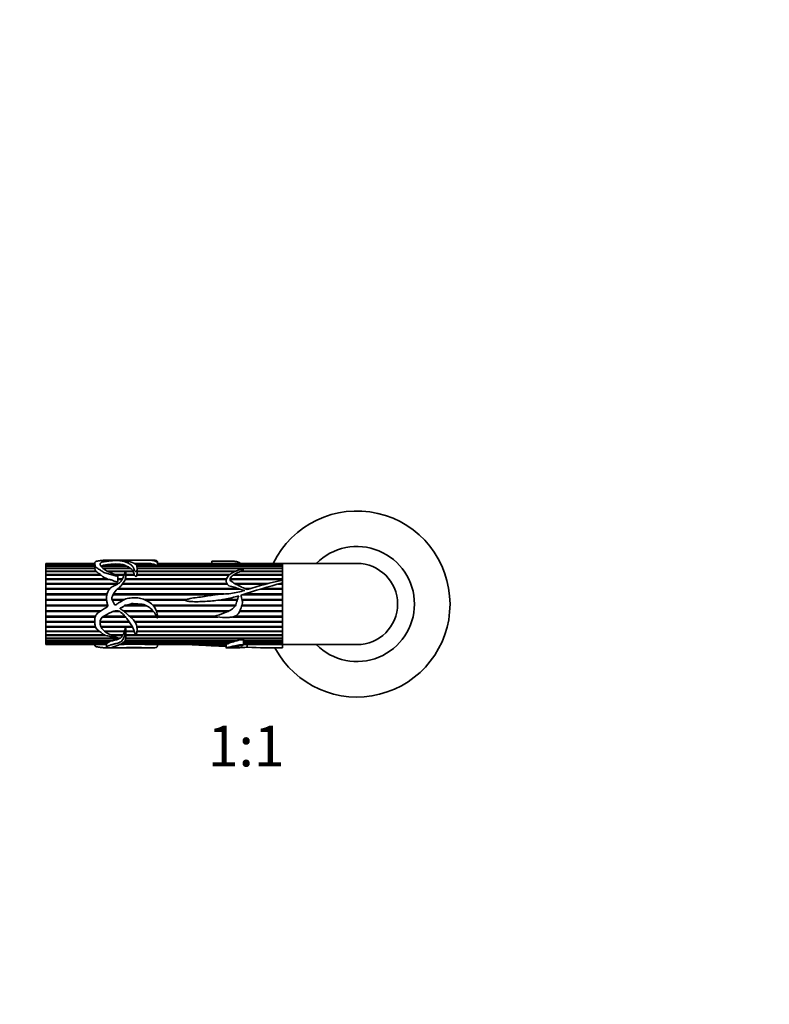
# Model space of a CAD drawing. Units: millimetres. Extents: x 0 to 769, y 0 to 1164.
# Drawn here: x 326 to 548, y 582 to 873 of the extents above; entities that cross this region are included whole.
import ezdxf
from ezdxf import colors
from ezdxf.entities.mleader import LeaderData, LeaderLine
from ezdxf.enums import TextEntityAlignment as Align
from ezdxf.math import Vec2, Vec3

# ---------------------------------------------------------------- set-up
doc = ezdxf.new("R2010")
doc.units = ezdxf.units.MM
doc.layers.add('DV1_Défaut', color=7, linetype='Continuous')
doc.layers.add('Défaut', color=7, linetype='Continuous')
doc.styles.add('SEACAD_ArialB', font='arialbd.ttf')

# ---------------------------------------------------------------- blocks, each defined once
blk = doc.blocks.new('_DOT')
at = {"color": 0}
blk.add_line((0, 0), (-1, 0), dxfattribs=at)
at = {"color": 0, "const_width": 0.333}
blk.add_lwpolyline([(-0.1665, 0, 1), (0.1665, 0, 1)], format="xyb", close=True, dxfattribs=at)
blk = doc.blocks.new('SE')
at = {"layer": 'DV1_Défaut', "color": 7, "linetype": 'Continuous', "lineweight": 35}
for p, q in [((353.9, 713.36), (351.87, 713.36)), ((358.6, 713.36), (354.7, 713.36)), ((364.94, 713.36), (361.19, 713.36)), ((382.76, 713.02), (382.76, 712.36)), ((333.63, 712.34), (333.63, 712.36)), ((348.15, 712.36), (333.63, 712.36)), ((333.63, 712.34), (348.15, 712.34)), ((333.63, 712.32), (333.63, 712.34)), ((333.63, 712.11), (333.63, 712.32)), ((348.15, 712.32), (333.63, 712.32)), ((333.63, 712.11), (348.15, 712.11)), ((333.63, 712.07), (333.63, 712.11)), ((333.63, 711.66), (333.63, 712.07)), ((348.15, 712.07), (333.63, 712.07)), ((333.63, 711.66), (348.15, 711.66)), ((333.63, 711.58), (333.63, 711.66)), ((333.63, 710.99), (333.63, 711.58)), ((348.17, 711.58), (333.63, 711.58)), ((333.63, 710.99), (348.18, 710.99)), ((333.63, 710.88), (333.63, 710.99)), ((333.63, 710.11), (333.63, 710.88)), ((348.19, 710.88), (333.63, 710.88)), ((333.63, 710.11), (348.42, 710.11)), ((333.63, 710.01), (333.63, 710.11)), ((348.15, 712.48), (348.15, 711.4)), ((348.18, 710.99), (348.18, 710.88)), ((348.42, 710.11), (348.38, 710.01)), ((357.51, 711.58), (350.02, 711.58)), ((350.18, 711.66), (357.34, 711.66)), ((350.21, 711.58), (350.18, 711.66)), ((350.47, 710.99), (358.56, 710.99)), ((358.7, 710.88), (350.57, 710.88)), ((351.73, 710.11), (357.17, 710.11)), ((356.08, 712.07), (352.48, 712.07)), ((352.92, 712.11), (355.78, 712.11)), ((352.94, 712.07), (352.92, 712.11)), ((355.78, 712.11), (355.77, 712.07)), ((357.22, 710.11), (359.39, 710.11)), ((357.34, 711.66), (357.32, 711.58)), ((358.56, 710.99), (358.52, 710.88)), ((359.39, 710.11), (359.36, 710.01)), ((361.17, 712.36), (359.8, 712.36)), ((359.86, 712.34), (363.89, 712.34)), ((364.2, 712.32), (359.89, 712.32)), ((360.16, 712.11), (365.66, 712.11)), ((365.82, 712.07), (360.22, 712.07)), ((360.52, 711.66), (366.52, 711.66)), ((403.63, 711.58), (360.55, 711.58)), ((360.64, 710.99), (403.63, 710.99)), ((360.64, 709.75), (360.64, 710.99)), ((403.63, 710.88), (360.64, 710.88)), ((360.64, 710.11), (389.86, 710.11)), ((363.89, 712.34), (363.89, 712.32)), ((365.66, 712.11), (365.65, 712.07)), ((366.52, 711.66), (366.5, 711.58)), ((366.65, 711.66), (403.63, 711.66)), ((366.65, 711.58), (366.65, 711.66)), ((366.66, 711.71), (366.66, 712.76)), ((403.63, 712.36), (366.66, 712.36)), ((366.66, 712.34), (403.63, 712.34)), ((403.63, 712.32), (366.66, 712.32)), ((366.66, 712.11), (403.63, 712.11)), ((403.63, 712.07), (366.66, 712.07)), ((391.52, 710.11), (403.63, 710.11)), ((403.63, 712.34), (403.63, 712.36)), ((403.63, 707.41), (403.63, 712.36)), ((425.63, 712.36), (403.63, 712.36)), ((403.63, 712.11), (403.63, 712.32)), ((403.63, 711.66), (403.63, 712.07)), ((403.63, 710.99), (403.63, 711.58)), ((403.63, 710.11), (403.63, 710.88)), ((333.63, 709.98), (333.63, 710.01)), ((348.38, 710.01), (333.63, 710.01)), ((333.63, 709.04), (333.63, 709.98)), ((348.52, 709.98), (333.63, 709.98)), ((333.63, 709.04), (349.82, 709.04)), ((333.63, 708.95), (333.63, 709.04)), ((333.63, 708.88), (333.63, 708.95)), ((349.71, 708.95), (333.63, 708.95)), ((333.63, 707.8), (333.63, 708.88)), ((350.01, 708.88), (333.63, 708.88)), ((333.63, 707.8), (351.87, 707.8)), ((333.63, 707.73), (333.63, 707.8)), ((333.63, 707.63), (333.63, 707.73)), ((351.48, 707.73), (333.63, 707.73)), ((333.63, 706.42), (333.63, 707.63)), ((352.56, 707.63), (333.63, 707.63)), ((348.38, 710.01), (348.41, 709.98)), ((349.82, 709.04), (349.71, 708.95)), ((349.71, 708.95), (349.81, 708.88)), ((351.87, 707.8), (351.48, 707.73)), ((351.48, 707.73), (351.83, 707.63)), ((357.13, 710.01), (351.91, 710.01)), ((357.12, 709.98), (351.99, 709.98)), ((354.09, 709.04), (356.86, 709.04)), ((356.83, 708.95), (354.28, 708.95)), ((356.8, 708.88), (354.44, 708.88)), ((354.94, 706.99), (354.94, 708.66)), ((354.94, 707.8), (356.28, 707.8)), ((356.25, 707.73), (354.94, 707.73)), ((356.2, 707.63), (354.94, 707.63)), ((387.02, 707.63), (357.11, 707.63)), ((387.06, 707.73), (357.14, 707.73)), ((357.17, 707.8), (387.1, 707.8)), ((359.36, 710.01), (357.25, 710.01)), ((359.47, 709.98), (357.26, 709.98)), ((357.28, 709.04), (359.81, 709.04)), ((359.79, 708.95), (357.29, 708.95)), ((359.88, 708.88), (357.29, 708.88)), ((359.36, 710.01), (359.38, 709.98)), ((359.81, 709.04), (359.79, 708.95)), ((359.79, 708.95), (359.81, 708.88)), ((387.81, 708.88), (360.56, 708.88)), ((360.59, 709.04), (387.97, 709.04)), ((360.6, 708.95), (360.59, 709.04)), ((360.59, 708.88), (360.6, 708.95)), ((387.88, 708.95), (360.6, 708.95)), ((389.56, 709.98), (360.63, 709.98)), ((389.64, 710.01), (360.64, 710.01)), ((403.63, 707.73), (388.15, 707.73)), ((403.63, 707.63), (388.15, 707.63)), ((388.17, 707.8), (403.63, 707.8)), ((403.63, 708.88), (388.99, 708.88)), ((403.63, 708.95), (389.09, 708.95)), ((389.23, 709.04), (403.63, 709.04)), ((403.63, 709.98), (391.19, 709.98)), ((403.63, 710.01), (391.29, 710.01)), ((403.63, 709.04), (403.63, 709.98)), ((403.63, 707.8), (403.63, 708.88)), ((403.63, 707.4), (403.63, 707.63)), ((403.63, 706.59), (403.63, 707.4)), ((333.63, 706.42), (355.08, 706.42)), ((333.63, 706.36), (333.63, 706.42)), ((333.63, 706.23), (333.63, 706.36)), ((354.99, 706.36), (333.63, 706.36)), ((333.63, 704.92), (333.63, 706.23)), ((354.75, 706.23), (333.63, 706.23)), ((333.63, 704.92), (352.66, 704.92)), ((333.63, 704.87), (333.63, 704.92)), ((333.63, 704.71), (333.63, 704.87)), ((352.63, 704.87), (333.63, 704.87)), ((333.63, 703.33), (333.63, 704.71)), ((352.48, 704.71), (333.63, 704.71)), ((391.15, 704.71), (354.74, 704.71)), ((390.66, 704.87), (354.92, 704.87)), ((354.97, 704.92), (390.54, 704.92)), ((387.27, 706.23), (356.26, 706.23)), ((387.2, 706.36), (356.36, 706.36)), ((356.4, 706.42), (387.17, 706.42)), ((389.5, 706.42), (399.37, 706.42)), ((399.15, 706.36), (389.61, 706.36)), ((398.67, 706.23), (389.85, 706.23)), ((392.51, 704.92), (394.24, 704.92)), ((394.1, 704.87), (392.63, 704.87)), ((393.56, 704.71), (392.98, 704.71)), ((403.63, 704.71), (397.01, 704.71)), ((403.63, 704.87), (397.52, 704.87)), ((397.67, 704.92), (403.63, 704.92)), ((403.63, 706.23), (402.29, 706.23)), ((403.63, 706.36), (402.78, 706.36)), ((403, 706.42), (403.63, 706.42)), ((403.63, 688.43), (403.63, 706.6)), ((403.63, 706.42), (403.63, 706.59)), ((403.63, 704.92), (403.63, 706.23)), ((403.63, 703.33), (403.63, 704.71)), ((333.63, 703.33), (351.73, 703.33)), ((333.63, 703.3), (333.63, 703.33)), ((333.63, 703.11), (333.63, 703.3)), ((351.73, 703.3), (333.63, 703.3)), ((333.63, 701.68), (333.63, 703.11)), ((351.69, 703.11), (333.63, 703.11)), ((333.63, 701.68), (351.61, 701.68)), ((333.63, 701.67), (333.63, 701.68)), ((333.63, 701.46), (333.63, 701.67)), ((351.61, 701.67), (333.63, 701.67)), ((333.63, 700.01), (333.63, 701.46)), ((351.64, 701.46), (333.63, 701.46)), ((353.22, 701.68), (356.78, 701.68)), ((356.76, 701.67), (353.22, 701.67)), ((356.4, 701.46), (353.3, 701.46)), ((383.74, 703.11), (353.51, 703.11)), ((385.78, 703.3), (353.62, 703.3)), ((353.63, 703.33), (386.33, 703.33)), ((362.79, 701.68), (375.29, 701.68)), ((375.26, 701.67), (362.82, 701.67)), ((374.93, 701.46), (363.27, 701.46)), ((390.22, 701.46), (384.46, 701.46)), ((390.3, 701.67), (385.85, 701.67)), ((385.93, 701.68), (390.3, 701.68)), ((391.65, 701.68), (403.63, 701.68)), ((403.63, 701.67), (391.65, 701.67)), ((403.63, 701.46), (391.7, 701.46)), ((403.63, 703.11), (391.9, 703.11)), ((403.63, 703.3), (392.52, 703.3)), ((392.62, 703.33), (403.63, 703.33)), ((403.63, 701.68), (403.63, 703.11)), ((403.63, 700.01), (403.63, 701.46)), ((333.63, 700.01), (352.07, 700.01)), ((333.63, 699.79), (333.63, 700.01)), ((333.63, 698.34), (333.63, 699.79)), ((333.63, 699.79), (333.63, 699.79)), ((351.92, 699.79), (333.63, 699.79)), ((351.92, 699.79), (333.63, 699.79)), ((352.07, 700.01), (351.66, 699.41)), ((363.54, 699.79), (356.79, 699.79)), ((363.54, 699.79), (356.8, 699.79)), ((357.17, 700.01), (363.07, 700.01)), ((365.32, 700.01), (389.78, 700.01)), ((389.67, 699.79), (365.5, 699.79)), ((389.67, 699.79), (365.51, 699.79)), ((403.63, 699.79), (391.57, 699.79)), ((403.63, 699.79), (391.57, 699.79)), ((391.65, 700.01), (403.63, 700.01)), ((403.63, 698.34), (403.63, 699.79)), ((333.63, 698.34), (349.9, 698.34)), ((333.63, 698.14), (333.63, 698.34)), ((333.63, 698.12), (333.63, 698.14)), ((349.6, 698.14), (333.63, 698.14)), ((333.63, 696.72), (333.63, 698.12)), ((349.57, 698.12), (333.63, 698.12)), ((333.63, 696.72), (348.29, 696.72)), ((333.63, 696.54), (333.63, 696.72)), ((333.63, 696.5), (333.63, 696.54)), ((348.24, 696.54), (333.63, 696.54)), ((333.63, 695.16), (333.63, 696.5)), ((348.23, 696.5), (333.63, 696.5)), ((357.2, 696.5), (350.38, 696.5)), ((357.17, 696.54), (350.43, 696.54)), ((350.7, 696.72), (357.03, 696.72)), ((355.51, 698.12), (353.39, 698.12)), ((355.48, 698.14), (353.47, 698.14)), ((356.59, 698.34), (365.29, 698.34)), ((365.47, 698.14), (356.82, 698.14)), ((365.49, 698.12), (356.84, 698.12)), ((358.46, 696.72), (366.32, 696.72)), ((366.4, 696.54), (358.67, 696.54)), ((366.42, 696.5), (358.72, 696.5)), ((366.31, 698.34), (387.83, 698.34)), ((387.43, 698.14), (366.37, 698.14)), ((387.38, 698.12), (366.38, 698.12)), ((366.65, 696.72), (383.32, 696.72)), ((384.28, 696.54), (366.66, 696.54)), ((384.51, 696.5), (366.66, 696.5)), ((403.63, 696.5), (388.79, 696.5)), ((403.63, 696.54), (388.95, 696.54)), ((389.47, 696.72), (403.63, 696.72)), ((403.63, 698.12), (390.94, 698.12)), ((403.63, 698.14), (390.95, 698.14)), ((391.04, 698.34), (403.63, 698.34)), ((403.63, 696.72), (403.63, 698.12)), ((403.63, 695.16), (403.63, 696.5)), ((333.63, 695.16), (348.17, 695.16)), ((333.63, 695.01), (333.63, 695.16)), ((333.63, 694.96), (333.63, 695.01)), ((348.17, 695.01), (333.63, 695.01)), ((333.63, 693.71), (333.63, 694.96)), ((348.18, 694.96), (333.63, 694.96)), ((333.63, 693.71), (348.29, 693.71)), ((333.63, 693.59), (333.63, 693.71)), ((333.63, 693.52), (333.63, 693.59)), ((348.32, 693.59), (333.63, 693.59)), ((333.63, 692.38), (333.63, 693.52)), ((348.35, 693.52), (333.63, 693.52)), ((358.39, 695.01), (349.71, 695.01)), ((358.43, 694.96), (349.71, 694.96)), ((349.72, 695.16), (358.28, 695.16)), ((349.96, 693.71), (359.23, 693.71)), ((357.19, 693.59), (350.02, 693.59)), ((359.32, 693.52), (350.05, 693.52)), ((359.29, 693.59), (357.21, 693.59)), ((359.96, 695.16), (403.63, 695.16)), ((403.63, 695.01), (360.05, 695.01)), ((403.63, 694.96), (360.08, 694.96)), ((360.57, 693.71), (403.63, 693.71)), ((403.63, 693.59), (360.59, 693.59)), ((403.63, 693.52), (360.6, 693.52)), ((403.63, 693.71), (403.63, 694.96)), ((403.63, 692.38), (403.63, 693.52)), ((333.63, 692.38), (349.35, 692.38)), ((333.63, 692.3), (333.63, 692.38)), ((333.63, 692.22), (333.63, 692.3)), ((349.46, 692.3), (333.63, 692.3)), ((333.63, 691.21), (333.63, 692.22)), ((349.57, 692.22), (333.63, 692.22)), ((333.63, 691.21), (350.99, 691.21)), ((333.63, 691.16), (333.63, 691.21)), ((333.63, 691.07), (333.63, 691.16)), ((351.11, 691.16), (333.63, 691.16)), ((333.63, 690.22), (333.63, 691.07)), ((351.37, 691.07), (333.63, 691.07)), ((333.63, 690.22), (355.58, 690.22)), ((333.63, 690.2), (333.63, 690.22)), ((333.63, 690.1), (333.63, 690.2)), ((355.24, 690.2), (333.63, 690.2)), ((333.63, 689.43), (333.63, 690.1)), ((355.32, 690.1), (333.63, 690.1)), ((350.92, 692.38), (356.94, 692.38)), ((356.87, 692.3), (350.99, 692.3)), ((356.9, 692.22), (351.08, 692.22)), ((352.85, 691.21), (356.45, 691.21)), ((356.32, 691.16), (352.97, 691.16)), ((356.36, 691.07), (353.18, 691.07)), ((355.28, 690.22), (355.24, 690.2)), ((355.24, 690.2), (355.32, 690.1)), ((356.36, 691.21), (356.32, 691.16)), ((356.32, 691.16), (356.36, 691.07)), ((356.89, 692.38), (356.87, 692.3)), ((356.87, 692.3), (356.9, 692.22)), ((357.27, 692.38), (359.72, 692.38)), ((403.63, 690.1), (357.27, 690.1)), ((357.28, 692.3), (357.28, 692.38)), ((359.74, 692.3), (357.28, 692.3)), ((357.28, 692.22), (357.28, 692.3)), ((359.77, 692.22), (357.28, 692.22)), ((357.29, 690.22), (403.63, 690.22)), ((403.63, 690.2), (357.29, 690.2)), ((357.3, 690.36), (357.3, 691.7)), ((357.3, 691.21), (403.63, 691.21)), ((403.63, 691.16), (357.3, 691.16)), ((403.63, 691.07), (357.3, 691.07)), ((403.63, 692.22), (360.61, 692.22)), ((360.62, 692.38), (403.63, 692.38)), ((403.63, 692.3), (360.62, 692.3)), ((403.63, 691.21), (403.63, 692.22)), ((403.63, 690.22), (403.63, 691.07)), ((403.63, 689.43), (403.63, 690.1)), ((333.63, 689.43), (353.12, 689.43)), ((333.63, 689.34), (333.63, 689.43)), ((333.63, 688.85), (333.63, 689.34)), ((352.74, 689.34), (333.63, 689.34)), ((333.63, 688.85), (351.86, 688.85)), ((333.63, 688.79), (333.63, 688.85)), ((333.63, 688.49), (333.63, 688.79)), ((351.79, 688.79), (333.63, 688.79)), ((333.63, 688.49), (351.6, 688.49)), ((333.63, 688.46), (333.63, 688.49)), ((333.63, 688.36), (333.63, 688.46)), ((351.6, 688.46), (333.63, 688.46)), ((333.63, 688.36), (351.6, 688.36)), ((348.15, 688.36), (348.15, 688.25)), ((351.6, 688.49), (351.6, 687.46)), ((351.78, 688.85), (351.79, 688.79)), ((351.88, 687.36), (353.9, 687.36)), ((352.72, 689.43), (352.74, 689.34)), ((354.76, 687.36), (358.6, 687.36)), ((357.21, 688.46), (355.71, 688.46)), ((355.77, 688.49), (358.04, 688.49)), ((387.81, 688.79), (356.29, 688.79)), ((356.37, 688.85), (387.97, 688.85)), ((389.56, 689.34), (356.94, 689.34)), ((357, 689.43), (389.86, 689.43)), ((357.2, 688.49), (357.21, 688.46)), ((361.19, 687.36), (364.95, 687.36)), ((361.29, 688.49), (387.1, 688.49)), ((362.25, 688.46), (362.27, 688.49)), ((387.02, 688.46), (362.25, 688.46)), ((364.9, 688.36), (386.94, 688.36)), ((366.66, 687.96), (366.66, 688.36)), ((386.94, 688.41), (386.94, 687.37)), ((387, 687.36), (388.79, 687.36)), ((387.02, 688.49), (387.02, 688.46)), ((387.77, 688.85), (387.81, 688.79)), ((389.39, 689.43), (389.56, 689.34)), ((392.05, 688.24), (392.05, 689.72)), ((392.05, 689.43), (403.63, 689.43)), ((403.63, 689.34), (392.05, 689.34)), ((392.05, 688.85), (403.63, 688.85)), ((403.63, 688.79), (392.05, 688.79)), ((392.05, 688.49), (403.63, 688.49)), ((403.63, 688.46), (392.05, 688.46)), ((392.05, 688.36), (399.37, 688.36)), ((393.22, 687.6), (393.22, 688.36)), ((401.06, 687.36), (403.63, 687.36)), ((403.63, 688.85), (403.63, 689.34)), ((403.63, 688.49), (403.63, 688.79)), ((403.63, 688.43), (403.63, 688.46)), ((403.63, 687.38), (403.63, 688.43)), ((403.63, 688.36), (425.63, 688.36)), ((403.63, 687.36), (403.63, 687.38))]:
    blk.add_line(p, q, dxfattribs=at)
for centre, radius, start, end in [((425.63, 700.36), 27.5, 0, 154.1279), ((425.63, 700.36), 17, 0, 135.0991), ((349.63, 710.89), 1.44, 180.1282, 212.6446), ((350.3, 711.06), 0.593, 117.7483, 126.1057), ((353.88, 697.47), 14.67, 95.4815, 104.5914), ((354.35, 700.67), 11.53, 82.8711, 97.1289), ((355.34, 707.6), 4.53, 63.7534, 80.5939), ((354.95, 705.87), 6.26, 54.7962, 65.827), ((356.89, 708.56), 2.94, 31.7576, 52.1959), ((360.22, 488.73), 223.64, 89.0582, 89.7562), ((363.75, 703.98), 8.35, 76.8203, 86.9271), ((364.78, 709.47), 2.8, 51.5328, 68.1489), ((425.63, 700.36), 12, 0, 90), ((355.84, 718.73), 11.4, 230.0876, 238.1358), ((352.69, 711.34), 3.63, 222.4927, 256.9463), ((353.93, 707.4), 6.11, 15.6037, 25.0033), ((355.12, 709.73), 5.51, 352.8196, 0.2465), ((420.69, 623.04), 86.07, 101.4343, 108.6089), ((452.42, 519.63), 193.22, 104.628, 108.4073), ((391.43, 702.89), 0.0803, 106.0761, 170.5261), ((425.63, 700.36), 27.5, 208.2115, 0), ((425.63, 700.36), 17, 224.9009, 0), ((425.63, 700.36), 12, 270, 0), ((357.2, 693.61), 0.0226, 236.4883, 303.5117), ((353.47, 693.13), 3.55, 327.2061, 345.0332), ((353.91, 691.81), 3.39, 358.2146, 6.9411), ((352.19, 688.33), 0.612, 131.9299, 164.9411), ((354.65, 722.49), 34.13, 271.412, 274.2948), ((359.66, 546.03), 142.47, 89.3463, 90.6537), ((366.41, 766.71), 78.36, 266.9621, 268.8974), ((384.59, 695.55), 7.5, 289.5424, 295.4645), ((397.02, 662.31), 28.04, 105.4189, 108.8305), ((401.32, 823.99), 136.63, 266.6005, 270.9648), ((398.31, 902.44), 214.08, 270.2834, 271.4235)]:
    blk.add_arc(centre, radius, start, end, dxfattribs=at)
blk.add_ellipse((352.32, 700.36), major_axis=(0, 13), ratio=0.694993, start_param=0.027451, end_param=0.073326, dxfattribs=at)
for points, knots in [([(351.66, 713.33), (351.24, 713.31), (350.82, 713.28), (349.99, 713.22), (349.57, 713.18), (348.82, 713.06), (348.47, 712.98), (348.14, 712.72), (348.14, 712.55), (348.17, 712.18), (348.17, 711.96), (348.25, 711.61), (348.3, 711.48), (348.47, 711.24), (348.6, 711.12), (349.07, 710.8), (349.46, 710.61), (350.15, 710.17), (350.43, 709.89), (351.19, 709.47), (351.68, 709.36), (352.39, 709.22), (352.62, 709.17), (353.08, 709.04), (353.3, 708.95), (353.75, 708.79), (353.98, 708.72), (354.34, 708.66), (354.46, 708.65), (354.65, 708.64), (354.72, 708.64), (354.81, 708.64), (354.85, 708.64), (354.89, 708.64), (354.91, 708.65), (354.94, 708.66), (354.93, 708.67), (354.8, 708.73), (354.68, 708.77), (354.45, 708.87), (354.34, 708.93), (354, 709.08), (353.78, 709.19), (353.1, 709.49), (352.64, 709.68), (351.76, 710.08), (351.35, 710.3), (350.31, 711.04), (349.8, 711.59), (349.68, 712.28), (349.75, 712.49), (350.15, 712.72), (350.35, 712.78), (350.79, 712.86), (351.04, 712.89), (351.74, 712.99), (352.18, 713.06), (353.13, 713.16), (353.63, 713.19), (354.42, 713.21), (354.68, 713.21), (355.22, 713.2), (355.45, 713.18), (355.88, 713.12), (356.11, 713.09), (356.51, 713.01), (356.69, 712.96), (357.18, 712.79), (357.5, 712.66), (358.16, 712.35), (358.48, 712.18), (359.04, 711.75), (359.27, 711.51), (359.53, 711.09), (359.61, 710.94), (359.72, 710.62), (359.77, 710.45), (359.9, 710.2), (359.95, 710.12), (360.13, 709.98), (360.29, 709.91), (360.51, 710.03), (360.53, 710.13), (360.58, 710.3), (360.6, 710.39), (360.65, 710.82), (360.66, 711.14), (360.48, 711.99), (359.94, 712.39), (358.78, 712.77), (358.34, 712.86), (357.53, 713.04), (357.15, 713.12), (356.54, 713.21), (356.33, 713.24), (355.98, 713.27), (355.86, 713.27), (355.69, 713.29), (355.61, 713.29), (355.6, 713.3), (355.68, 713.31), (355.98, 713.32), (356.25, 713.33), (356.6, 713.34), (356.7, 713.35), (356.91, 713.36), (357.04, 713.36), (357.46, 713.36), (357.75, 713.36), (358.33, 713.36), (358.6, 713.36), (359.46, 713.36), (360.07, 713.36), (361.27, 713.36), (361.87, 713.36), (363.05, 713.36), (363.6, 713.36), (364.58, 713.31), (365.01, 713.26), (365.61, 713.15), (365.8, 713.1), (366.09, 712.99), (366.21, 712.92), (366.39, 712.8), (366.44, 712.76), (366.54, 712.71), (366.55, 712.69), (366.61, 712.68), (366.64, 712.69), (366.66, 712.73), (366.66, 712.75), (366.65, 712.87), (366.61, 712.95), (366.45, 713.16), (366.25, 713.25), (365.69, 713.35), (365.35, 713.36), (364.95, 713.36)], [0, 0, 0, 0, 0.023324, 0.023324, 0.046649, 0.046649, 0.069973, 0.069973, 0.093298, 0.093298, 0.116622, 0.116622, 0.128285, 0.128285, 0.139947, 0.139947, 0.163271, 0.163271, 0.186596, 0.186596, 0.20992, 0.20992, 0.221583, 0.221583, 0.233245, 0.233245, 0.244907, 0.244907, 0.250738, 0.250738, 0.253654, 0.253654, 0.255112, 0.255112, 0.255841, 0.255841, 0.256569, 0.256569, 0.262401, 0.262401, 0.268232, 0.268232, 0.279894, 0.279894, 0.303218, 0.303218, 0.326543, 0.326543, 0.373192, 0.373192, 0.396516, 0.396516, 0.408179, 0.408179, 0.419841, 0.419841, 0.443165, 0.443165, 0.46649, 0.46649, 0.478152, 0.478152, 0.489814, 0.489814, 0.501477, 0.501477, 0.513139, 0.513139, 0.536463, 0.536463, 0.559788, 0.559788, 0.583112, 0.583112, 0.594774, 0.594774, 0.606437, 0.606437, 0.612268, 0.612268, 0.618099, 0.618099, 0.62393, 0.62393, 0.629761, 0.629761, 0.653086, 0.653086, 0.699735, 0.699735, 0.723059, 0.723059, 0.746384, 0.746384, 0.758046, 0.758046, 0.763877, 0.763877, 0.766793, 0.766793, 0.769708, 0.769708, 0.78137, 0.78137, 0.787202, 0.787202, 0.793033, 0.793033, 0.804695, 0.804695, 0.816357, 0.816357, 0.839682, 0.839682, 0.863006, 0.863006, 0.886331, 0.886331, 0.909655, 0.909655, 0.921317, 0.921317, 0.93298, 0.93298, 0.938811, 0.938811, 0.940269, 0.940269, 0.941726, 0.941726, 0.944642, 0.944642, 0.956304, 0.956304, 0.979629, 0.979629, 1, 1, 1, 1]), ([(351.67, 713.33), (351.69, 713.34), (351.72, 713.35), (351.78, 713.36), (351.81, 713.36), (351.9, 713.36), (351.98, 713.36), (352.07, 713.36)], [0, 0, 0, 0, 0.324653, 0.324653, 0.662327, 0.662327, 1, 1, 1, 1]), ([(354.7, 713.36), (354.66, 713.36), (354.62, 713.36), (354.48, 713.36), (354.34, 713.36), (354.05, 713.36), (353.96, 713.36), (353.89, 713.36)], [0, 0, 0, 0, 0.149368, 0.149368, 0.589122, 0.589122, 1, 1, 1, 1]), ([(382.77, 713.02), (382.77, 713.02), (382.79, 713.02), (383.06, 713.02), (383.32, 713.01), (383.83, 713.02), (384.09, 713.03), (385.36, 713.08), (386.39, 713.06), (387.94, 713.06), (388.46, 713.06), (389.45, 713.01), (389.92, 712.95), (390.68, 712.76), (390.92, 712.61), (391.12, 712.41), (391.15, 712.39), (391.17, 712.37)], [0, 0, 0, 0, 0.003972, 0.003972, 0.085265, 0.085265, 0.166558, 0.166558, 0.491732, 0.491732, 0.654318, 0.654318, 0.816905, 0.816905, 0.979492, 0.979492, 1, 1, 1, 1]), ([(351.66, 699.41), (351.25, 699.16), (350.83, 698.91), (350.01, 698.41), (349.6, 698.16), (348.85, 697.58), (348.5, 697.23), (348.15, 696.35), (348.14, 695.88), (348.17, 694.98), (348.17, 694.54), (348.26, 693.7), (348.4, 693.29), (348.99, 692.66), (349.37, 692.41), (350.07, 691.89), (350.35, 691.59), (351.07, 691.13), (351.54, 691.01), (352.24, 690.87), (352.47, 690.83), (352.93, 690.73), (353.15, 690.66), (353.81, 690.44), (354.27, 690.33), (354.81, 690.34), (354.84, 690.34), (354.89, 690.34), (354.91, 690.34), (354.94, 690.35), (354.93, 690.36), (354.86, 690.39), (354.8, 690.41), (354.63, 690.47), (354.52, 690.51), (354.18, 690.64), (353.96, 690.74), (352.85, 691.21), (351.89, 691.56), (350.45, 692.72), (349.91, 693.5), (349.67, 694.88), (349.69, 695.38), (349.98, 696.07), (350.13, 696.28), (350.52, 696.62), (350.75, 696.75), (351.91, 697.35), (352.78, 697.99), (354.06, 698.32), (354.31, 698.36), (354.84, 698.38), (355.11, 698.35), (355.58, 698.1), (355.79, 697.93), (356.21, 697.62), (356.42, 697.45), (356.95, 696.86), (357.25, 696.43), (357.9, 695.64), (358.22, 695.24), (358.81, 694.43), (359.08, 694.02), (359.49, 693.17), (359.62, 692.74), (359.79, 692.12), (359.84, 691.91), (360.06, 691.65), (360.18, 691.57), (360.45, 691.59), (360.5, 691.71), (360.6, 692.01), (360.61, 692.22), (360.64, 692.65), (360.64, 692.86), (360.62, 693.53), (360.53, 693.99), (360.16, 694.88), (359.88, 695.32), (359.2, 696.1), (358.79, 696.43), (357.96, 697.09), (357.57, 697.45), (356.79, 698.18), (356.39, 698.53), (355.87, 698.84), (355.81, 698.87), (355.69, 698.94), (355.62, 698.98), (355.6, 699.11), (355.67, 699.16), (355.79, 699.23), (355.85, 699.26), (356.16, 699.39), (356.43, 699.48), (356.74, 699.76), (356.83, 699.87), (357.08, 700), (357.22, 700.04), (357.64, 700.12), (357.93, 700.14), (358.49, 700.31), (358.77, 700.43), (359.34, 700.5), (359.64, 700.49), (360.52, 700.4), (361.12, 700.38), (362.3, 700.27), (362.9, 700.13), (363.96, 699.59), (364.43, 699.21), (365.28, 698.38), (365.7, 697.95), (366.12, 697.17), (366.24, 696.9), (366.42, 696.51), (366.47, 696.37), (366.57, 696.24), (366.58, 696.22), (366.61, 696.21), (366.63, 696.23), (366.65, 696.28), (366.65, 696.31), (366.66, 696.42), (366.66, 696.49), (366.63, 697.14), (366.52, 697.72), (366.14, 698.83), (365.85, 699.37), (365.1, 700.29), (364.64, 700.67), (363.13, 701.62), (361.99, 702.07), (360.23, 702.18), (359.63, 702.14), (358.45, 702.14), (357.86, 702.11), (357, 701.8), (356.73, 701.66), (356.22, 701.33), (355.98, 701.14), (355.46, 700.84), (355.18, 700.71), (354.81, 700.46), (354.69, 700.36), (354.47, 700.15), (354.34, 700.04), (354.04, 700.1), (353.95, 700.24), (353.82, 700.52), (353.77, 700.66), (353.59, 701.08), (353.34, 701.29), (353.15, 701.89), (353.18, 702.21), (353.34, 702.8), (353.48, 703.07), (353.94, 703.84), (354.32, 704.32), (354.97, 704.93), (355.22, 705.11), (355.66, 705.5), (355.86, 705.72), (356.4, 706.39), (356.75, 706.85), (357.22, 707.82), (357.31, 708.32), (357.29, 709.03), (357.27, 709.26), (357.27, 709.59), (357.28, 709.7), (357.27, 709.86), (357.26, 709.91), (357.25, 710.02), (357.25, 710.07), (357.2, 710.14), (357.17, 710.1), (357.14, 710.05), (357.14, 710.03), (357.11, 709.95), (357.1, 709.9), (357.05, 709.74), (357.03, 709.63), (356.94, 709.31), (356.88, 709.08), (356.62, 708.4), (356.36, 707.94), (355.98, 707.22), (355.84, 706.98), (355.49, 706.7), (355.36, 706.62), (355.13, 706.43), (355.03, 706.32), (354.76, 706.17), (354.6, 706.12), (354.31, 706), (354.19, 705.91), (353.98, 705.81), (353.9, 705.78), (353.77, 705.71), (353.72, 705.64), (353.52, 705.51), (353.32, 705.53), (353.16, 705.36), (353.12, 705.29), (352.97, 705.21), (352.89, 705.2), (352.74, 705.12), (352.71, 705.04), (352.65, 704.89), (352.6, 704.83), (352.43, 704.65), (352.3, 704.54), (352.12, 704.26), (352.04, 704.12), (351.67, 703.36), (351.61, 702.67), (351.6, 701.65), (351.66, 701.32), (351.76, 700.81), (351.79, 700.64), (351.88, 700.3), (351.97, 700.15), (352.07, 700.01)], [0, 0, 0, 0, 0.015625, 0.015625, 0.03125, 0.03125, 0.046875, 0.046875, 0.0625, 0.0625, 0.078125, 0.078125, 0.09375, 0.09375, 0.109375, 0.109375, 0.125, 0.125, 0.140625, 0.140625, 0.148437, 0.148437, 0.15625, 0.15625, 0.171875, 0.171875, 0.172852, 0.172852, 0.17334, 0.17334, 0.173828, 0.173828, 0.175781, 0.175781, 0.179687, 0.179687, 0.1875, 0.1875, 0.21875, 0.21875, 0.25, 0.25, 0.265625, 0.265625, 0.273437, 0.273437, 0.28125, 0.28125, 0.3125, 0.3125, 0.320312, 0.320312, 0.328125, 0.328125, 0.335937, 0.335937, 0.34375, 0.34375, 0.359375, 0.359375, 0.375, 0.375, 0.390625, 0.390625, 0.40625, 0.40625, 0.414062, 0.414062, 0.417969, 0.417969, 0.421875, 0.421875, 0.429687, 0.429687, 0.4375, 0.4375, 0.453125, 0.453125, 0.46875, 0.46875, 0.484375, 0.484375, 0.5, 0.5, 0.515625, 0.515625, 0.517578, 0.517578, 0.519531, 0.519531, 0.521484, 0.521484, 0.523437, 0.523437, 0.53125, 0.53125, 0.535156, 0.535156, 0.539062, 0.539062, 0.546875, 0.546875, 0.554687, 0.554687, 0.5625, 0.5625, 0.578125, 0.578125, 0.59375, 0.59375, 0.609375, 0.609375, 0.625, 0.625, 0.632812, 0.632812, 0.636719, 0.636719, 0.637207, 0.637207, 0.637695, 0.637695, 0.638672, 0.638672, 0.640625, 0.640625, 0.65625, 0.65625, 0.671875, 0.671875, 0.6875, 0.6875, 0.71875, 0.71875, 0.734375, 0.734375, 0.75, 0.75, 0.757812, 0.757812, 0.765625, 0.765625, 0.773437, 0.773437, 0.777344, 0.777344, 0.78125, 0.78125, 0.785156, 0.785156, 0.789062, 0.789062, 0.796875, 0.796875, 0.804687, 0.804687, 0.8125, 0.8125, 0.828125, 0.828125, 0.835937, 0.835937, 0.84375, 0.84375, 0.859375, 0.859375, 0.875, 0.875, 0.882812, 0.882812, 0.886719, 0.886719, 0.888672, 0.888672, 0.890625, 0.890625, 0.891602, 0.891602, 0.892578, 0.892578, 0.894531, 0.894531, 0.898437, 0.898437, 0.90625, 0.90625, 0.921875, 0.921875, 0.929687, 0.929687, 0.933594, 0.933594, 0.9375, 0.9375, 0.941406, 0.941406, 0.945312, 0.945312, 0.947266, 0.947266, 0.949219, 0.949219, 0.953125, 0.953125, 0.955078, 0.955078, 0.957031, 0.957031, 0.958984, 0.958984, 0.960937, 0.960937, 0.964844, 0.964844, 0.96875, 0.96875, 0.984375, 0.984375, 0.992187, 0.992187, 0.996094, 0.996094, 1, 1, 1, 1]), ([(348.15, 711.41), (348.15, 711.38), (348.15, 711.34), (348.16, 711.21), (348.17, 711.1), (348.18, 710.99)], [0, 0, 0, 0, 0.2599129, 0.2599129, 1, 1, 1, 1]), ([(393.22, 704.61), (392.72, 704.81), (392.23, 705.05), (391.26, 705.52), (390.78, 705.75), (389.82, 706.23), (389.35, 706.49), (388.81, 706.85), (388.71, 706.92), (388.49, 707.07), (388.38, 707.14), (388.13, 707.41), (388.12, 707.67), (388.31, 708.32), (388.65, 708.67), (389.48, 709.2), (389.9, 709.44), (390.8, 709.87), (391.33, 709.99), (391.84, 710.28), (391.94, 710.34), (392.04, 710.45), (392.06, 710.5), (391.98, 710.57), (391.91, 710.58), (391.7, 710.58), (391.56, 710.57), (391.29, 710.55), (391.15, 710.56), (391, 710.57), (391.01, 710.56), (391.01, 710.54), (390.99, 710.53), (390.95, 710.51), (390.92, 710.51), (390.82, 710.48), (390.76, 710.46), (390.58, 710.39), (390.46, 710.35), (390.1, 710.21), (389.87, 710.11), (389.18, 709.8), (388.71, 709.59), (388.12, 709.17), (387.93, 709.02), (387.63, 708.68), (387.51, 708.48), (387.25, 708.09), (387.13, 707.89), (386.96, 707.46), (386.92, 707.22), (387.01, 706.75), (387.12, 706.52), (387.29, 706.19), (387.36, 706.08), (387.55, 705.89), (387.67, 705.83), (388.04, 705.68), (388.31, 705.63), (388.84, 705.5), (389.1, 705.43), (389.87, 705.18), (390.37, 704.96), (391.14, 704.71), (391.4, 704.66), (391.93, 704.53), (392.17, 704.42), (392.44, 704.38)], [0, 0, 0, 0, 0.0625, 0.0625, 0.125, 0.125, 0.1875, 0.1875, 0.203125, 0.203125, 0.21875, 0.21875, 0.25, 0.25, 0.3125, 0.3125, 0.375, 0.375, 0.4375, 0.4375, 0.453125, 0.453125, 0.460937, 0.460937, 0.46875, 0.46875, 0.484375, 0.484375, 0.5, 0.5, 0.501953, 0.501953, 0.503906, 0.503906, 0.507812, 0.507812, 0.515625, 0.515625, 0.53125, 0.53125, 0.5625, 0.5625, 0.625, 0.625, 0.65625, 0.65625, 0.6875, 0.6875, 0.71875, 0.71875, 0.75, 0.75, 0.78125, 0.78125, 0.796875, 0.796875, 0.8125, 0.8125, 0.84375, 0.84375, 0.875, 0.875, 0.9375, 0.9375, 0.96875, 0.96875, 1, 1, 1, 1]), ([(352.56, 707.63), (352.87, 707.54), (353.16, 707.42), (353.73, 707.15), (354.03, 707.03), (354.52, 706.96), (354.69, 706.94), (354.87, 706.96), (354.89, 706.96), (354.92, 706.97), (354.93, 706.98), (354.93, 706.99)], [0, 0, 0, 0, 0.385184, 0.385184, 0.770367, 0.770367, 0.962959, 0.962959, 0.987033, 0.987033, 1, 1, 1, 1]), ([(359.88, 708.88), (359.92, 708.81), (359.96, 708.74), (360.02, 708.68), (360.04, 708.65), (360.07, 708.63), (360.09, 708.61), (360.12, 708.59), (360.16, 708.57), (360.19, 708.56), (360.21, 708.55), (360.24, 708.54), (360.26, 708.54), (360.28, 708.54), (360.3, 708.54), (360.32, 708.54), (360.34, 708.54), (360.36, 708.55), (360.37, 708.55), (360.39, 708.56), (360.4, 708.57), (360.41, 708.58), (360.44, 708.6), (360.45, 708.62), (360.47, 708.64), (360.52, 708.71), (360.54, 708.78), (360.56, 708.85), (360.56, 708.86), (360.56, 708.87), (360.56, 708.88)], [0, 0, 0, 0, 0.258153, 0.258153, 0.258153, 0.351635, 0.351635, 0.351635, 0.44605, 0.44605, 0.44605, 0.501983, 0.501983, 0.501983, 0.548482, 0.548482, 0.548482, 0.59545, 0.59545, 0.59545, 0.636255, 0.636255, 0.636255, 0.713929, 0.713929, 0.713929, 0.966127, 0.966127, 0.966127, 1, 1, 1, 1]), ([(392.44, 704.38), (391.09, 703.98), (389.72, 703.63), (386.92, 703.31), (385.51, 703.33), (382.72, 702.99), (381.34, 702.69), (379.25, 702.37), (378.55, 702.31), (377.15, 702.14), (376.46, 702.01), (375.61, 701.79), (375.44, 701.74), (375.19, 701.64), (375.11, 701.61), (375, 701.54), (374.96, 701.51), (374.91, 701.43), (374.95, 701.39), (375.14, 701.27), (375.32, 701.25), (375.67, 701.2), (375.85, 701.17), (376.73, 701.08), (377.44, 701.05), (379.56, 701.04), (380.97, 701.13), (383.78, 701.36), (385.17, 701.53), (387.93, 702.05), (389.3, 702.38), (390.67, 702.76)], [0, 0, 0, 0, 0.125, 0.125, 0.25, 0.25, 0.375, 0.375, 0.4375, 0.4375, 0.5, 0.5, 0.515625, 0.515625, 0.523438, 0.523438, 0.527344, 0.527344, 0.53125, 0.53125, 0.546875, 0.546875, 0.5625, 0.5625, 0.625, 0.625, 0.75, 0.75, 0.875, 0.875, 1, 1, 1, 1]), ([(390.67, 702.76), (390.53, 702.26), (390.33, 701.78), (390.01, 700.79), (389.94, 700.26), (389.42, 699.34), (388.98, 699.02), (388.1, 698.47), (387.64, 698.24), (386.22, 697.6), (385.25, 697.2), (384, 696.85), (383.75, 696.79), (383.37, 696.72), (383.24, 696.69), (383.04, 696.66), (382.98, 696.65), (382.88, 696.64), (382.85, 696.63), (382.8, 696.63), (382.79, 696.62), (382.76, 696.61), (382.78, 696.61), (383.06, 696.62), (383.32, 696.64), (383.83, 696.61), (384.09, 696.57), (385.36, 696.36), (386.39, 696.42), (387.94, 696.42), (388.46, 696.42), (389.45, 696.67), (389.92, 696.89), (390.68, 697.57), (390.92, 698.03), (391.19, 698.74), (391.27, 698.98), (391.44, 699.46), (391.54, 699.7), (391.72, 700.18), (391.79, 700.43), (391.81, 700.94), (391.76, 701.19), (391.65, 701.69), (391.58, 701.93), (391.48, 702.29), (391.44, 702.41), (391.38, 702.66), (391.33, 702.78), (391.35, 702.9)], [0, 0, 0, 0, 0.0625, 0.0625, 0.125, 0.125, 0.1875, 0.1875, 0.25, 0.25, 0.375, 0.375, 0.40625, 0.40625, 0.421875, 0.421875, 0.429688, 0.429688, 0.433594, 0.433594, 0.435547, 0.435547, 0.4375, 0.4375, 0.46875, 0.46875, 0.5, 0.5, 0.625, 0.625, 0.6875, 0.6875, 0.75, 0.75, 0.8125, 0.8125, 0.84375, 0.84375, 0.875, 0.875, 0.90625, 0.90625, 0.9375, 0.9375, 0.96875, 0.96875, 0.984375, 0.984375, 1, 1, 1, 1]), ([(357.27, 692.38), (357.27, 692.56), (357.28, 692.74), (357.27, 692.92), (357.27, 693.01), (357.26, 693.11), (357.25, 693.2), (357.25, 693.25), (357.24, 693.29), (357.23, 693.34), (357.23, 693.35), (357.22, 693.36), (357.22, 693.37), (357.21, 693.38), (357.21, 693.38), (357.21, 693.38), (357.21, 693.39), (357.21, 693.39), (357.21, 693.39), (357.2, 693.39), (357.2, 693.39), (357.2, 693.39), (357.2, 693.39), (357.2, 693.39), (357.2, 693.39), (357.2, 693.39), (357.2, 693.39), (357.2, 693.39), (357.2, 693.39), (357.19, 693.39), (357.19, 693.39), (357.19, 693.39), (357.19, 693.39), (357.19, 693.39), (357.19, 693.38), (357.18, 693.38), (357.18, 693.38), (357.17, 693.36), (357.17, 693.35), (357.16, 693.33), (357.14, 693.26), (357.12, 693.2), (357.11, 693.13), (357.05, 692.89), (357.01, 692.65), (356.95, 692.42), (356.95, 692.41), (356.95, 692.39), (356.94, 692.38)], [0, 0, 0, 0, 0.266758, 0.266758, 0.266758, 0.400155, 0.400155, 0.400155, 0.466891, 0.466891, 0.466891, 0.483572, 0.483572, 0.483572, 0.488254, 0.488254, 0.488254, 0.490592, 0.490592, 0.490592, 0.492317, 0.492317, 0.492317, 0.493455, 0.493455, 0.493455, 0.494605, 0.494605, 0.494605, 0.495633, 0.495633, 0.495633, 0.497488, 0.497488, 0.497488, 0.502879, 0.502879, 0.502879, 0.527179, 0.527179, 0.527179, 0.623487, 0.623487, 0.623487, 0.977879, 0.977879, 0.977879, 1, 1, 1, 1]), ([(357.21, 693.59), (357.21, 693.59), (357.21, 693.59), (357.2, 693.59), (357.2, 693.6), (357.2, 693.6), (357.2, 693.6), (357.2, 693.6), (357.2, 693.6), (357.2, 693.6), (357.2, 693.6), (357.2, 693.6), (357.2, 693.6), (357.19, 693.6), (357.19, 693.6), (357.19, 693.59), (357.19, 693.59), (357.19, 693.59), (357.19, 693.59), (357.19, 693.59), (357.19, 693.59), (357.19, 693.59)], [0, 0, 0, 0, 0.315464, 0.315464, 0.315464, 0.415315, 0.415315, 0.415315, 0.496566, 0.496566, 0.496566, 0.577903, 0.577903, 0.577903, 0.689351, 0.689351, 0.689351, 0.89799, 0.89799, 0.89799, 1, 1, 1, 1]), ([(366.66, 687.96), (366.66, 687.94), (366.65, 687.91), (366.63, 687.8), (366.59, 687.73), (366.4, 687.54), (366.2, 687.46), (365.58, 687.37), (365.19, 687.36), (364.25, 687.37), (363.73, 687.39), (362.65, 687.44), (362.08, 687.46), (360.92, 687.49), (360.32, 687.49), (359.12, 687.48), (358.51, 687.49), (357.33, 687.46), (356.77, 687.43), (356.03, 687.39), (355.78, 687.38), (355.24, 687.37), (354.97, 687.36), (354.62, 687.36), (354.53, 687.36), (354.26, 687.37), (354.08, 687.37), (353.8, 687.36), (353.76, 687.37), (353.52, 687.39), (353.41, 687.39), (353.26, 687.41), (353.22, 687.43), (353.16, 687.48), (353.22, 687.52), (353.52, 687.67), (353.86, 687.8), (354.41, 688), (354.61, 688.07), (355.04, 688.21), (355.27, 688.28), (355.9, 688.51), (356.24, 688.73), (356.86, 689.21), (357.11, 689.51), (357.33, 690.2), (357.27, 690.58), (357.27, 691.2), (357.28, 691.41), (357.25, 691.66), (357.24, 691.68), (357.23, 691.73), (357.23, 691.74), (357.22, 691.77), (357.21, 691.79), (357.16, 691.77), (357.16, 691.73), (357.14, 691.68), (357.13, 691.65), (357.09, 691.52), (357.07, 691.41), (356.93, 690.88), (356.81, 690.5), (356.49, 689.98), (356.37, 689.81), (356.14, 689.5), (356.03, 689.35), (355.7, 689.1), (355.46, 689.01), (355.14, 688.87), (355.05, 688.82), (354.81, 688.74), (354.67, 688.72), (354.41, 688.67), (354.28, 688.64), (354.04, 688.57), (353.89, 688.55), (353.73, 688.5), (353.68, 688.47), (353.55, 688.44), (353.47, 688.43), (353.32, 688.42), (353.25, 688.4), (353.15, 688.36), (353.11, 688.33), (352.97, 688.3), (352.89, 688.29), (352.75, 688.27), (352.71, 688.24), (352.63, 688.16), (352.5, 688.12), (352.15, 688), (352.02, 687.91), (351.77, 687.75), (351.7, 687.67), (351.62, 687.54), (351.6, 687.49), (351.6, 687.42), (351.67, 687.39), (351.77, 687.37), (351.8, 687.36), (351.85, 687.36), (351.86, 687.36), (351.87, 687.36)], [0, 0, 0, 0, 0.006041, 0.006041, 0.027372, 0.027372, 0.070035, 0.070035, 0.112697, 0.112697, 0.15536, 0.15536, 0.198023, 0.198023, 0.240686, 0.240686, 0.283349, 0.283349, 0.326011, 0.326011, 0.347343, 0.347343, 0.368674, 0.368674, 0.37934, 0.37934, 0.390006, 0.390006, 0.411337, 0.411337, 0.422003, 0.422003, 0.432668, 0.432668, 0.454, 0.454, 0.496662, 0.496662, 0.517994, 0.517994, 0.539325, 0.539325, 0.581988, 0.581988, 0.624651, 0.624651, 0.667314, 0.667314, 0.688645, 0.688645, 0.691311, 0.691311, 0.692645, 0.692645, 0.693978, 0.693978, 0.696644, 0.696644, 0.699311, 0.699311, 0.709976, 0.709976, 0.752639, 0.752639, 0.773971, 0.773971, 0.795302, 0.795302, 0.816633, 0.816633, 0.827299, 0.827299, 0.837965, 0.837965, 0.84863, 0.84863, 0.859296, 0.859296, 0.864629, 0.864629, 0.869962, 0.869962, 0.875295, 0.875295, 0.880627, 0.880627, 0.88596, 0.88596, 0.891293, 0.891293, 0.901959, 0.901959, 0.92329, 0.92329, 0.944622, 0.944622, 0.965953, 0.965953, 0.987284, 0.987284, 0.99795, 0.99795, 1, 1, 1, 1]), ([(355.32, 690.1), (355.16, 690.03), (355.02, 689.94), (354.64, 689.83), (354.43, 689.8), (354.06, 689.69), (353.85, 689.65), (353.62, 689.55), (353.49, 689.54), (353.32, 689.51), (353.27, 689.5), (353.19, 689.47), (353.16, 689.44), (353.12, 689.43)], [0, 0, 0, 0, 0.25, 0.25, 0.5, 0.5, 0.75, 0.75, 0.875, 0.875, 0.9375, 0.9375, 1, 1, 1, 1]), ([(356.36, 691.07), (356.31, 690.99), (356.26, 690.91), (356.16, 690.75), (356.1, 690.68), (355.99, 690.53), (355.92, 690.46), (355.77, 690.33), (355.68, 690.27), (355.58, 690.22)], [0, 0, 0, 0, 0.25, 0.25, 0.5, 0.5, 0.75, 0.75, 1, 1, 1, 1]), ([(392.05, 689.72), (392.05, 689.73), (392.05, 689.73), (392.04, 689.74), (392.04, 689.75), (392.03, 689.75), (392.03, 689.76), (392.02, 689.77), (392.01, 689.78), (391.99, 689.78), (391.98, 689.79), (391.96, 689.79), (391.95, 689.8), (391.92, 689.8), (391.9, 689.8), (391.87, 689.8), (391.76, 689.81), (391.65, 689.8), (391.54, 689.79), (391.45, 689.78), (391.35, 689.78), (391.25, 689.78), (391.2, 689.78), (391.14, 689.78), (391.08, 689.79), (391.06, 689.79), (391.05, 689.79), (391.04, 689.79), (391.03, 689.79), (391.02, 689.79), (391.01, 689.79), (391.01, 689.79), (391.01, 689.79), (391, 689.79), (391, 689.79), (391, 689.79), (391, 689.79), (391, 689.79), (391, 689.79), (391, 689.79), (391, 689.79), (391, 689.79), (391, 689.79), (390.99, 689.79), (390.99, 689.79), (390.99, 689.79), (390.99, 689.79), (390.99, 689.79), (390.99, 689.79), (390.99, 689.79), (390.99, 689.79), (390.99, 689.79), (391, 689.79), (391, 689.79), (391, 689.79), (391, 689.78), (391, 689.78), (391.01, 689.78), (391.01, 689.78), (391.01, 689.78), (391.01, 689.78), (391.01, 689.78), (391.01, 689.77), (391.01, 689.77), (391.01, 689.77), (391.01, 689.77), (391.01, 689.77), (391.01, 689.77), (391.01, 689.77), (391.01, 689.77), (391, 689.76), (390.99, 689.76), (390.98, 689.76), (390.95, 689.75), (390.91, 689.74), (390.87, 689.73), (390.72, 689.68), (390.57, 689.64), (390.42, 689.6), (390.23, 689.54), (390.05, 689.48), (389.86, 689.43)], [0, 0, 0, 0, 0.012395, 0.012395, 0.012395, 0.033278, 0.033278, 0.033278, 0.054252, 0.054252, 0.054252, 0.074129, 0.074129, 0.074129, 0.104207, 0.104207, 0.104207, 0.231832, 0.231832, 0.231832, 0.342519, 0.342519, 0.342519, 0.410346, 0.410346, 0.410346, 0.427217, 0.427217, 0.427217, 0.435657, 0.435657, 0.435657, 0.439885, 0.439885, 0.439885, 0.442015, 0.442015, 0.442015, 0.442629, 0.442629, 0.442629, 0.443061, 0.443061, 0.443061, 0.443421, 0.443421, 0.443421, 0.443779, 0.443779, 0.443779, 0.44432, 0.44432, 0.44432, 0.445787, 0.445787, 0.445787, 0.452444, 0.452444, 0.452444, 0.455293, 0.455293, 0.455293, 0.457686, 0.457686, 0.457686, 0.460098, 0.460098, 0.460098, 0.463721, 0.463721, 0.463721, 0.474972, 0.474972, 0.474972, 0.526763, 0.526763, 0.526763, 0.733333, 0.733333, 0.733333, 1, 1, 1, 1]), ([(351.66, 687.4), (351.24, 687.42), (350.82, 687.44), (349.99, 687.51), (349.57, 687.55), (348.81, 687.67), (348.46, 687.75), (348.18, 687.98), (348.15, 688.1), (348.15, 688.24)], [0, 0, 0, 0, 0.265429, 0.265429, 0.530859, 0.530859, 0.796288, 0.796288, 1, 1, 1, 1]), ([(352.74, 689.34), (352.7, 689.31), (352.69, 689.29), (352.63, 689.24), (352.59, 689.22), (352.49, 689.18), (352.43, 689.16), (352.33, 689.13), (352.29, 689.11), (352.17, 689.05), (352.1, 689), (351.97, 688.92), (351.91, 688.88), (351.86, 688.85)], [0, 0, 0, 0, 0.125, 0.125, 0.25, 0.25, 0.375, 0.375, 0.5, 0.5, 0.75, 0.75, 1, 1, 1, 1]), ([(358.6, 687.36), (358.75, 687.36), (358.91, 687.36), (359.65, 687.36), (360.25, 687.36), (360.97, 687.36), (361.08, 687.36), (361.19, 687.36)], [0, 0, 0, 0, 0.184884, 0.184884, 0.872368, 0.872368, 1, 1, 1, 1]), ([(386.94, 687.91), (386, 687.93), (385.05, 687.93), (382.72, 688.02), (381.34, 688.12), (379.25, 688.23), (378.55, 688.26), (377.46, 688.31), (377.07, 688.33), (376.68, 688.36)], [0, 0, 0, 0, 0.27412, 0.27412, 0.681851, 0.681851, 0.885716, 0.885716, 1, 1, 1, 1]), ([(393.22, 687.6), (392.72, 687.56), (392.23, 687.52), (391.26, 687.45), (390.78, 687.42), (389.82, 687.38), (389.35, 687.37), (388.81, 687.36), (388.71, 687.36), (388.49, 687.36), (388.38, 687.37), (388.13, 687.38), (388.12, 687.39), (388.31, 687.47), (388.65, 687.54), (389.48, 687.68), (389.9, 687.76), (390.8, 687.92), (391.33, 687.98), (391.84, 688.12), (391.94, 688.16), (392.04, 688.22), (392.06, 688.25), (391.98, 688.29), (391.91, 688.29), (391.7, 688.3), (391.56, 688.29), (391.29, 688.28), (391.15, 688.28), (391, 688.28), (391.01, 688.28), (391.01, 688.27), (390.99, 688.26), (390.95, 688.25), (390.92, 688.25), (390.82, 688.23), (390.76, 688.22), (390.58, 688.19), (390.46, 688.16), (390.1, 688.09), (389.87, 688.04), (389.18, 687.9), (388.71, 687.81), (388.12, 687.68), (387.93, 687.63), (387.63, 687.55), (387.51, 687.51), (387.25, 687.44), (387.13, 687.42), (386.96, 687.38), (386.92, 687.37), (386.98, 687.36), (386.99, 687.36), (387, 687.36)], [0, 0, 0, 0, 0.0827196, 0.0827196, 0.1654391, 0.1654391, 0.2481587, 0.2481587, 0.2688386, 0.2688386, 0.2895185, 0.2895185, 0.3308782, 0.3308782, 0.4135978, 0.4135978, 0.4963174, 0.4963174, 0.5790369, 0.5790369, 0.5997168, 0.5997168, 0.6100568, 0.6100568, 0.6203967, 0.6203967, 0.6410766, 0.6410766, 0.6617565, 0.6617565, 0.6643415, 0.6643415, 0.6669265, 0.6669265, 0.6720964, 0.6720964, 0.6824364, 0.6824364, 0.7031163, 0.7031163, 0.7444761, 0.7444761, 0.8271956, 0.8271956, 0.8685554, 0.8685554, 0.9099152, 0.9099152, 0.951275, 0.951275, 0.9926347, 0.9926347, 1, 1, 1, 1]), ([(387.02, 688.46), (386.99, 688.44), (386.96, 688.43), (386.95, 688.41), (386.94, 688.41), (386.94, 688.4)], [0, 0, 0, 0, 0.712812, 0.712812, 1, 1, 1, 1])]:
    blk.add_open_spline(points, degree=3, knots=knots, dxfattribs=at)
blk.add_open_spline([(366.65, 711.66), (366.66, 711.68), (366.66, 711.69), (366.66, 711.71)], degree=3, dxfattribs=at)

msp = doc.modelspace()

# ---------------------------------------------------------------- block references
at = {"layer": 'Défaut'}
msp.add_blockref('SE', (0, 0), dxfattribs=at)

# ---------------------------------------------------------------- texts
at = {"layer": 'Défaut', "color": 7, "linetype": 'Continuous', "lineweight": 35, "style": 'SEACAD_ArialB'}
msp.add_text('1:1', height=12, dxfattribs=at).set_placement((381.51, 664.36), align=Align.TOP_LEFT)

# ---------------------------------------------------------------- leaders
at = {"layer": 'Défaut', "color": 7, "linetype": 'Continuous', "lineweight": 18}
ml = msp.add_multileader_mtext('Standard', dxfattribs=at)
ml.set_content('{\\pxsm0.9;\\fSolid Edge ISO|b1||i0||c0|p34;\\W1.;18/01/2022\\P}', color=256)
ml.set_leader_properties()
ml.set_arrow_properties(name='DOT')
ml.build(insert=Vec2(0, 0))
ml.multileader.update_dxf_attribs({"leader_type": 0, "dogleg_length": 0, "arrow_head_size": 12})
ctx = ml.context
ctx.base_point, ctx.char_height, ctx.arrow_head_size, ctx.landing_gap_size = Vec3(656.6, 1156.97), 12, 12, 4.2
notes = []
notes.append((ctx, [(0, (0, 0, 0), (0, 0), (1, 0), 1, [])]))
ctx.mtext.insert = Vec3(658.6, 1163.09)
for ctx, leaders in notes:
    for number, flags, end, landing, length, lines in leaders:
        leader = LeaderData()
        leader.index, (leader.has_last_leader_line, leader.has_dogleg_vector, leader.attachment_direction) = number, flags
        leader.last_leader_point, leader.dogleg_vector, leader.dogleg_length = Vec3(end), Vec3(landing), length
        for number, points, colour, breaks in lines:
            line = LeaderLine()
            line.index, line.vertices, line.color, line.breaks = number, Vec3.list(points), colors.encode_raw_color(colour), breaks
            leader.lines.append(line)
        ctx.leaders.append(leader)

doc.saveas('drawing.dxf')
